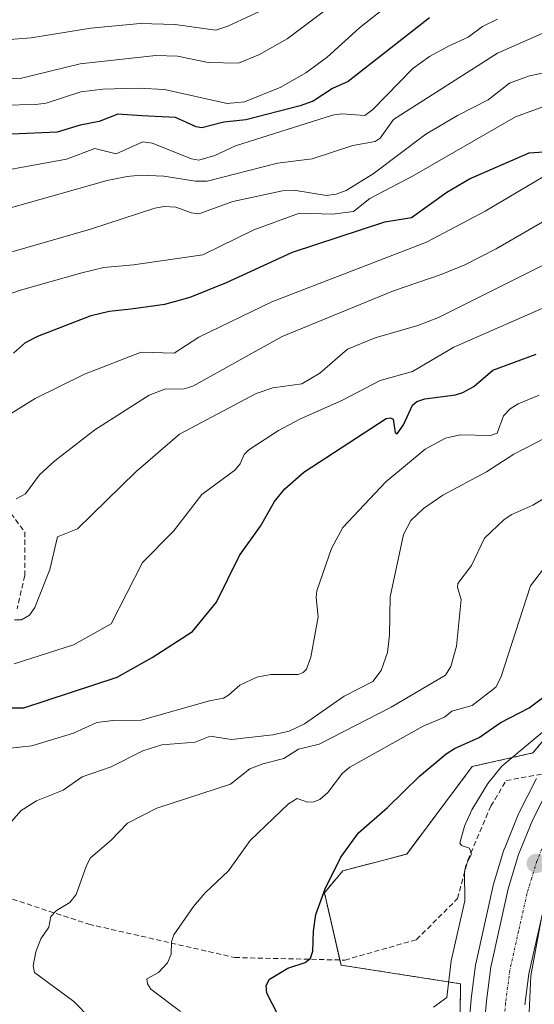
# Model space of a CAD drawing. Units: metres. Extents: x 671734 to 675200, y 4751400 to 4753799.
# Drawn here: x 672185 to 672286, y 4752008 to 4752200 of the extents above; entities that cross this region are included whole.
import ezdxf

# ---------------------------------------------------------------- set-up
doc = ezdxf.new("R2010")
doc.units = ezdxf.units.M
doc.header["$MEASUREMENT"] = 0
for name, pattern in [('TRAZO_Y_PUNTO', [1, 0.5, -0.25, 0, -0.25]), ('TRAZOS', [0.75, 0.5, -0.25]), ('TRAZOSX2', [1.5, 1, -0.5])]:
    doc.linetypes.add(name, pattern=pattern)
for name, color, linetype, lineweight in [('Arbolado forestal', 92, 'TRAZOS', 0), ('Arbolado forestal CxS', 92, 'Continuous', 0), ('Carretera de calzada única', 19, 'Continuous', 13), ('Carretera de calzada única Cxs', 19, 'Continuous', 13), ('Carretera de calzada única eje', 19, 'TRAZO_Y_PUNTO', 0), ('Carátula', 7, 'Continuous', 5), ('Curva de nivel maestra', 36, 'Continuous', 30), ('Curva de nivel normal', 36, 'Continuous', 0), ('Espacio natural protegido', 2, 'Continuous', 13), ('Espacio natural protegido CxS', 2, 'Continuous', 0), ('Núcleo urbano', 19, 'Continuous', 0), ('Núcleo urbano CxS', 19, 'Continuous', 0), ('Prado', 92, 'Continuous', 0), ('Prado CxS', 92, 'Continuous', 0), ('Punto de cota en terreno', 7, 'Continuous', 0), ('Senda', 19, 'TRAZOSX2', 0)]:
    doc.layers.add(name, color=color, linetype=linetype, lineweight=lineweight)

# ---------------------------------------------------------------- blocks, each defined once
blk = doc.blocks.new('*U150')
at = {"layer": 'Prado CxS', "color": 92, "linetype": 'Continuous', "lineweight": 0}
for points in [[(672286.13, 4752052.44, 892.71), (672282.75, 4752045.75, 892.79), (672282.65, 4752045.53, 892.76), (672279.87, 4752038.72, 892.96), (672279.83, 4752038.62, 892.97), (672279.78, 4752038.47, 892.98), (672277.73, 4752031.79, 892.4), (672277.67, 4752031.56, 892.38), (672274.26, 4752016.27, 892.18), (672274.24, 4752016.14, 892.17), (672274.21, 4752016.01, 892.17), (672273.36, 4752009.44, 892.17), (672273.35, 4752009.31, 892.18), (672272.71, 4752001.85, 890.95)], [(672270.65, 4751954.9, 889.98), (672271.3, 4752012.39, 892.92), (672247.99, 4752016, 898.08), (672244.71, 4752030.13, 899.81), (672248.32, 4752034.4, 899.47), (672260.8, 4752037.68, 896.88), (672273.6, 4752054.76, 897.3), (672285.42, 4752057.39, 893.95), (672319.57, 4752097.8, 898.11), (672347.81, 4752112.74, 897.28), (672380.32, 4752148.88, 902.54), (672391.81, 4752154.13, 898.98), (672410.19, 4752182.05, 906.03), (672409.21, 4752193.55, 913.18), (672413.48, 4752203.41, 915.83)]]:
    blk.add_polyline3d(points, dxfattribs=at)
blk = doc.blocks.new('*U154')
at = {"layer": 'Arbolado forestal CxS', "color": 92, "linetype": 'Continuous', "lineweight": 0}
blk.add_polyline3d([(672413.48, 4752203.41, 915.83), (672409.21, 4752193.55, 913.18), (672410.19, 4752182.05, 906.03), (672391.81, 4752154.13, 898.98), (672380.32, 4752148.88, 902.54), (672347.81, 4752112.74, 897.28), (672319.57, 4752097.8, 898.11), (672285.42, 4752057.39, 893.95), (672273.6, 4752054.76, 897.3), (672260.8, 4752037.68, 896.88), (672248.32, 4752034.4, 899.47), (672244.71, 4752030.13, 899.81), (672247.99, 4752016, 898.08), (672271.3, 4752012.39, 892.92), (672270.65, 4751954.9, 889.98)], dxfattribs=at)
blk = doc.blocks.new('*U155')
at = {"layer": 'Curva de nivel normal', "color": 36, "linetype": 'Continuous', "lineweight": 0}
blk.add_polyline3d([(672216.59, 4752006.99, 905), (672210.82, 4752011.32, 905), (672210.17, 4752012.37, 905), (672210.03, 4752013.33, 905), (672212.34, 4752014.58, 905), (672214.09, 4752016.45, 905), (672214.82, 4752018.18, 905), (672214.88, 4752020.58, 905), (672215.32, 4752021.91, 905), (672219.14, 4752027.45, 905), (672221.44, 4752030.11, 905), (672226, 4752034.42, 905), (672230.21, 4752040.29, 905), (672237.72, 4752047.48, 905), (672239.38, 4752048.53, 905), (672241.39, 4752047.77, 905), (672242.64, 4752047.84, 905), (672243.8, 4752048.33, 905), (672245.37, 4752049.69, 905), (672248.26, 4752053.46, 905), (672249.66, 4752054.6, 905), (672264, 4752062.63, 905), (672268.14, 4752064.4, 905), (672269.58, 4752065.53, 905), (672273.6, 4752066.67, 905), (672278.17, 4752070.19, 905), (672279.2, 4752072.09, 905), (672284.99, 4752090.01, 905), (672288.35, 4752094.41, 905)], dxfattribs=at)
blk = doc.blocks.new('*U157')
at = {"layer": 'Curva de nivel normal', "color": 36, "linetype": 'Continuous', "lineweight": 0}
blk.add_polyline3d([(672184.55, 4752106.96, 940), (672186.38, 4752107.9, 940), (672189.07, 4752111.63, 940), (672192.07, 4752114.34, 940), (672199.89, 4752120.42, 940), (672210.49, 4752127.19, 940), (672213.55, 4752128.37, 940), (672217.31, 4752128.4, 940), (672219.02, 4752128.92, 940), (672236.46, 4752138.62, 940), (672258.23, 4752147.5, 940), (672267.52, 4752150.69, 940), (672272.14, 4752152.62, 940), (672278.27, 4752155.73, 940), (672289.39, 4752162.13, 940)], dxfattribs=at)
blk = doc.blocks.new('*U160')
at = {"layer": 'Curva de nivel normal', "color": 36, "linetype": 'Continuous', "lineweight": 0}
blk.add_polyline3d([(672297.52, 4752201.83, 965), (672294.85, 4752200.09, 965), (672288.39, 4752198.22, 965), (672278.52, 4752193.86, 965), (672258.2, 4752180.95, 965), (672255.59, 4752177.31, 965), (672254.65, 4752176.63, 965), (672250.24, 4752175.88, 965), (672242.35, 4752173.28, 965), (672235.56, 4752172.42, 965), (672221.81, 4752168.9, 965), (672219.56, 4752168.92, 965), (672213.35, 4752169.86, 965), (672208.83, 4752170.06, 965), (672206.22, 4752169.85, 965), (672202.33, 4752169.02, 965), (672179.88, 4752162.74, 965)], dxfattribs=at)
blk = doc.blocks.new('*U182')
at = {"layer": 'Curva de nivel normal', "color": 36, "linetype": 'Continuous', "lineweight": 0}
blk.add_polyline3d([(672319.31, 4752200.64, 955), (672314.08, 4752195.17, 955), (672310.26, 4752191.04, 955), (672303.78, 4752189.96, 955), (672295.06, 4752186.19, 955), (672282.02, 4752181.44, 955), (672261.91, 4752169.91, 955), (672253.59, 4752165.5, 955), (672250.37, 4752162.97, 955), (672246.28, 4752162.49, 955), (672239.84, 4752162.64, 955), (672230.93, 4752159.39, 955), (672221, 4752154.56, 955), (672207.42, 4752152.62, 955), (672201.64, 4752152.1, 955), (672197.34, 4752151.06, 955), (672185.35, 4752147.68, 955), (672179.84, 4752145.75, 955)], dxfattribs=at)
blk = doc.blocks.new('*U183')
at = {"layer": 'Curva de nivel normal', "color": 36, "linetype": 'Continuous', "lineweight": 0}
blk.add_polyline3d([(672183.03, 4752154.94, 960), (672199.03, 4752159.57, 960), (672211.61, 4752163.64, 960), (672213.4, 4752163.96, 960), (672215.68, 4752163.85, 960), (672218.77, 4752162.73, 960), (672220.22, 4752162.52, 960), (672226.84, 4752164.96, 960), (672236.55, 4752167.02, 960), (672239.16, 4752167.06, 960), (672245.16, 4752166.13, 960), (672247.01, 4752166.38, 960), (672249, 4752167.11, 960), (672254.25, 4752170.33, 960), (672264.52, 4752178.08, 960), (672270.69, 4752181.74, 960), (672276.67, 4752184.79, 960), (672280.88, 4752188.02, 960), (672284.75, 4752189.45, 960), (672293.05, 4752191.12, 960), (672295.68, 4752192.24, 960), (672303.25, 4752196.53, 960), (672308.93, 4752203.64, 960)], dxfattribs=at)
blk = doc.blocks.new('*U185')
at = {"layer": 'Curva de nivel normal', "color": 36, "linetype": 'Continuous', "lineweight": 0}
blk.add_polyline3d([(672183.63, 4752044.04, 915), (672185.49, 4752046.14, 915), (672188.48, 4752048.06, 915), (672193.73, 4752050.12, 915), (672197.4, 4752052.75, 915), (672203.06, 4752054.68, 915), (672209.29, 4752057.8, 915), (672212.97, 4752058.96, 915), (672219.51, 4752059.5, 915), (672222.39, 4752060.68, 915), (672226.58, 4752059.99, 915), (672234.68, 4752060.92, 915), (672237.86, 4752061.67, 915), (672240.86, 4752063.09, 915), (672248.61, 4752068.44, 915), (672254.17, 4752071.3, 915), (672255.81, 4752073.49, 915), (672257.03, 4752076.99, 915), (672257.43, 4752080.41, 915), (672257.59, 4752087.83, 915), (672260.18, 4752099.97, 915), (672261.62, 4752102.7, 915), (672264.07, 4752105.06, 915), (672267.87, 4752107.64, 915), (672276.37, 4752112.25, 915), (672281.72, 4752115.67, 915), (672289.79, 4752119.85, 915)], dxfattribs=at)
blk = doc.blocks.new('*U202')
at = {"layer": 'Curva de nivel maestra', "color": 36, "linetype": 'Continuous', "lineweight": 30}
blk.add_polyline3d([(672265.23, 4752200.76, 975), (672249.39, 4752188.37, 975), (672246.28, 4752186.97, 975), (672242.53, 4752184.54, 975), (672240.01, 4752183.62, 975), (672229.38, 4752180.86, 975), (672225.11, 4752180.4, 975), (672220.77, 4752179.31, 975), (672219.71, 4752179.48, 975), (672215.62, 4752181.32, 975), (672209.07, 4752181.67, 975), (672204.37, 4752182, 975), (672200.74, 4752180.57, 975), (672197, 4752179.84, 975), (672192.54, 4752178.46, 975), (672183.65, 4752178.09, 975)], dxfattribs=at)
blk = doc.blocks.new('*U217')
at = {"layer": 'Curva de nivel maestra', "color": 36, "linetype": 'Continuous', "lineweight": 30}
blk.add_polyline3d([(672184.02, 4752135.34, 950), (672186.34, 4752137.44, 950), (672188.76, 4752138.7, 950), (672199.18, 4752142.7, 950), (672202.72, 4752143.53, 950), (672206.91, 4752144.04, 950), (672213.58, 4752144.93, 950), (672218.5, 4752146.28, 950), (672225.59, 4752149.13, 950), (672238.51, 4752155.06, 950), (672256.51, 4752160.99, 950), (672261.74, 4752161.84, 950), (672268.64, 4752166.76, 950), (672273.04, 4752169.37, 950), (672284.7, 4752174.41, 950), (672290.31, 4752174.81, 950)], dxfattribs=at)
blk = doc.blocks.new('5PATER')
at = {"layer": 'Carátula', "linetype": 'Continuous', "lineweight": 5}
h = blk.add_hatch(color=250, dxfattribs=at)
edge = h.paths.add_edge_path()
edge.add_ellipse((0, 0.01), major_axis=(-1.33, -1.34), ratio=0.999422, start_angle=0, end_angle=360)

msp = doc.modelspace()

# ---------------------------------------------------------------- linework, layer by layer
at = {"layer": 'Arbolado forestal', "color": 92, "linetype": 'TRAZOS', "lineweight": 0}
msp.add_polyline3d([(672270.64, 4751954.9, 889.98), (672271.3, 4752012.39, 892.92), (672247.99, 4752016, 898.08), (672247.75, 4752017.01, 898.22), (672244.71, 4752030.13, 899.81), (672248.32, 4752034.4, 899.47), (672260.8, 4752037.68, 896.88), (672273.6, 4752054.76, 897.3), (672285.42, 4752057.39, 893.95), (672319.57, 4752097.8, 898.11), (672347.81, 4752112.74, 897.28), (672380.32, 4752148.88, 902.54), (672391.81, 4752154.13, 898.98), (672410.19, 4752182.06, 906.03), (672409.21, 4752193.55, 913.18), (672413.48, 4752203.41, 915.83)], dxfattribs=at)
at = {"layer": 'Carretera de calzada única', "color": 19, "linetype": 'Continuous', "lineweight": 13}
for points in [[(672275.7, 4752001.6, 890.89), (672276.34, 4752009.05, 891.25), (672277.19, 4752015.62, 891.31), (672280.6, 4752030.91, 892.19), (672282.65, 4752037.59, 892.3), (672285.43, 4752044.4, 892.45), (672288.81, 4752051.09, 892.53), (672290.92, 4752053.96, 892.58), (672295.55, 4752059.22, 892.63), (672300.72, 4752064.63, 892.71), (672305.13, 4752068.5, 892.72), (672315.36, 4752076.48, 892.8), (672330.88, 4752087.5, 892.73), (672340.76, 4752095.16, 892.8), (672354.16, 4752104.88, 892.69), (672355.74, 4752106.3, 892.62), (672378.91, 4752127.75, 892.69), (672410.3, 4752163.63, 893.66), (672420.82, 4752175.08, 893.9), (672429.59, 4752183.82, 893.9), (672438.57, 4752192.08, 893.87), (672444.31, 4752196.45, 893.93), (672449.26, 4752199.38, 894), (672457.1, 4752203.12, 893.91)], [(672431.99, 4752175.9, 893.41), (672426.09, 4752170.02, 893.29), (672415.74, 4752158.75, 893.22), (672384.2, 4752122.7, 892.61), (672367.33, 4752106.51, 892.42), (672358.92, 4752098.98, 892.4), (672345.31, 4752089.1, 892.33), (672335.4, 4752081.41, 892.23), (672319.89, 4752070.4, 892.38), (672309.96, 4752062.66, 892.04), (672305.97, 4752059.16, 891.76), (672301.14, 4752054.1, 891.74), (672295.29, 4752047.12, 891.75), (672292.33, 4752041.25, 891.66), (672289.79, 4752035.04, 891.58), (672287.93, 4752028.97, 891.49), (672284.66, 4752014.31, 891.08), (672283.88, 4752008.24, 890.48)]]:
    msp.add_polyline3d(points, dxfattribs=at)
at = {"layer": 'Carretera de calzada única Cxs', "color": 19, "linetype": 'Continuous', "lineweight": 13}
for points in [[(672275.7, 4752001.6, 890.89), (672276.34, 4752009.05, 891.25), (672277.19, 4752015.62, 891.31), (672280.6, 4752030.91, 892.19), (672282.65, 4752037.59, 892.3), (672285.43, 4752044.4, 892.45), (672288.81, 4752051.09, 892.53), (672290.92, 4752053.96, 892.58), (672295.55, 4752059.22, 892.63), (672300.72, 4752064.63, 892.71), (672305.13, 4752068.5, 892.72), (672315.36, 4752076.48, 892.8), (672330.88, 4752087.5, 892.73), (672340.76, 4752095.16, 892.8), (672354.16, 4752104.88, 892.69), (672355.74, 4752106.3, 892.62), (672378.91, 4752127.75, 892.69), (672410.3, 4752163.63, 893.66), (672420.82, 4752175.08, 893.9), (672429.59, 4752183.82, 893.9), (672438.57, 4752192.08, 893.87), (672444.31, 4752196.45, 893.93), (672449.26, 4752199.38, 894), (672457.1, 4752203.12, 893.91)], [(672287.93, 4752028.97, 891.49), (672284.66, 4752014.31, 891.08), (672283.88, 4752008.24, 890.48)]]:
    msp.add_polyline3d(points, dxfattribs=at)
at = {"layer": 'Carretera de calzada única eje', "color": 19, "linetype": 'TRAZO_Y_PUNTO', "lineweight": 0}
msp.add_polyline3d([(672296.93, 4752055.07, 892.36), (672296.02, 4752054.03, 892.36), (672293.1, 4752050.54, 892.32), (672292.05, 4752049.1, 892.34), (672290.36, 4752045.76, 892.27), (672288.88, 4752042.82, 892.21), (672287.61, 4752039.72, 892.12), (672286.22, 4752036.31, 892.13), (672285.2, 4752032.97, 892.05), (672284.26, 4752029.94, 891.94), (672282.63, 4752022.61, 891.7), (672280.92, 4752014.96, 891.39), (672280.11, 4752008.64, 891.13), (672279.79, 4752004.92, 890.96)], dxfattribs=at)
at = {"layer": 'Curva de nivel maestra', "color": 36, "linetype": 'Continuous', "lineweight": 30}
for points in [[(672178.18, 4752066.17, 925), (672186.05, 4752066.16, 925), (672204.24, 4752072.15, 925), (672211.06, 4752076, 925), (672218.96, 4752081.1, 925), (672223.62, 4752086.83, 925), (672228.11, 4752095.92, 925), (672232.26, 4752101.59, 925), (672234.96, 4752106.46, 925), (672236.98, 4752108.88, 925), (672240.72, 4752112.14, 925), (672256.78, 4752122.62, 925), (672257.63, 4752122.78, 925), (672258.12, 4752122.46, 925), (672258.56, 4752119.87, 925), (672258.94, 4752119.66, 925), (672260.19, 4752121.38, 925), (672261.92, 4752125.2, 925), (672262.76, 4752125.96, 925), (672264.32, 4752126.48, 925), (672270.35, 4752127.22, 925), (672271.74, 4752127.7, 925), (672273.87, 4752128.88, 925), (672277.64, 4752132.02, 925), (672286.04, 4752135.19, 925)], [(672235.7, 4752006.22, 900), (672233.51, 4752010.56, 900), (672233.37, 4752012.02, 900), (672234.01, 4752013.29, 900), (672237.6, 4752015.42, 900), (672240.99, 4752016.52, 900), (672242.03, 4752017.35, 900), (672242.46, 4752018.72, 900), (672242.58, 4752022.65, 900), (672243.04, 4752025.89, 900), (672244.89, 4752030.89, 900), (672247.92, 4752037.04, 900), (672251.38, 4752041.78, 900), (672257.05, 4752046.73, 900), (672263.27, 4752052.86, 900), (672268.51, 4752057.22, 900), (672270.11, 4752058.25, 900), (672274.96, 4752060.4, 900), (672279.01, 4752063.28, 900), (672284.7, 4752066.22, 900), (672288.09, 4752068.72, 900)]]:
    msp.add_polyline3d(points, dxfattribs=at)
at = {"layer": 'Curva de nivel normal', "color": 36, "linetype": 'Continuous', "lineweight": 0}
for points in [[(672182.07, 4752189.03, 985), (672185.3, 4752188.9, 985), (672197.06, 4752191.81, 985), (672211.83, 4752193.39, 985), (672216.04, 4752193.28, 985), (672222, 4752192.03, 985), (672227.95, 4752191.95, 985), (672232.03, 4752193.58, 985), (672237.44, 4752196.68, 985), (672261.13, 4752214.5, 985)], [(672181.97, 4752183.71, 980), (672188.31, 4752183.86, 980), (672190.37, 4752184.15, 980), (672197.13, 4752186.35, 980), (672201.44, 4752186.85, 980), (672208.34, 4752187.07, 980), (672213.51, 4752186.78, 980), (672225.72, 4752184.08, 980), (672229.11, 4752184.4, 980), (672236.19, 4752187.27, 980), (672241.07, 4752190.03, 980), (672245.23, 4752193.08, 980), (672251.55, 4752198.82, 980), (672261.16, 4752206.45, 980)], [(672172.58, 4752116.84, 945), (672188.23, 4752126.49, 945), (672197.88, 4752131.26, 945), (672208.93, 4752135.58, 945), (672215.36, 4752135.36, 945), (672220.22, 4752138.48, 945), (672234.46, 4752145.39, 945), (672264.66, 4752157.01, 945), (672276.09, 4752163.07, 945), (672287.42, 4752169.76, 945), (672288.29, 4752169.93, 945), (672293.32, 4752168.98, 945), (672294.62, 4752169.21, 945), (672298.54, 4752170.85, 945), (672300.32, 4752172.06, 945), (672302.53, 4752174.39, 945), (672306.37, 4752176.65, 945), (672309.1, 4752179.44, 945), (672313.95, 4752181.89, 945), (672321.14, 4752186.3, 945), (672330.84, 4752191.14, 945), (672337.73, 4752195.5, 945), (672349.29, 4752202.13, 945)], [(672176.43, 4752196.01, 990), (672187.45, 4752196.89, 990), (672199.1, 4752198.75, 990), (672208.75, 4752199.64, 990), (672215.56, 4752199.49, 990), (672223.52, 4752198.35, 990), (672225.86, 4752199.12, 990), (672234.83, 4752203.33, 990)], [(672174.3, 4752169.55, 970), (672194.34, 4752173.17, 970), (672199.88, 4752175.31, 970), (672204.06, 4752174.25, 970), (672209.25, 4752176.58, 970), (672211.12, 4752176.33, 970), (672218.74, 4752173.24, 970), (672220.23, 4752173, 970), (672223.31, 4752173.93, 970), (672227.38, 4752175.81, 970), (672246.27, 4752181.77, 970), (672248.11, 4752182.01, 970), (672252.62, 4752181.71, 970), (672254.18, 4752182.89, 970), (672262.01, 4752190.85, 970), (672265.25, 4752193.19, 970), (672269.09, 4752195.32, 970), (672272.81, 4752197, 970), (672275.6, 4752199.04, 970), (672278.49, 4752200.53, 970)], [(672287.28, 4752152.43, 935), (672267.03, 4752142.34, 935), (672262.97, 4752140.76, 935), (672254.65, 4752138.37, 935), (672249.25, 4752136.15, 935), (672243.81, 4752131.45, 935), (672240.31, 4752129.4, 935), (672234.68, 4752128.58, 935), (672231.37, 4752127.47, 935), (672216.41, 4752119.54, 935), (672207.9, 4752112.22, 935), (672196.49, 4752101.13, 935), (672192.63, 4752099.55, 935), (672191.1, 4752093.14, 935), (672188.16, 4752085.77, 935), (672187.12, 4752084.25, 935), (672185.55, 4752083.37, 935), (672184.2, 4752083.38, 935)], [(672184.12, 4752074.76, 930), (672195.72, 4752078.48, 930), (672203.1, 4752082.6, 930), (672209.21, 4752094.53, 930), (672215.23, 4752100.65, 930), (672220.8, 4752107.8, 930), (672227.22, 4752112.57, 930), (672228.28, 4752113.77, 930), (672229.05, 4752115.6, 930), (672229.96, 4752116.53, 930), (672235.76, 4752120.31, 930), (672239.9, 4752122.48, 930), (672248.26, 4752126.17, 930), (672255.61, 4752130.03, 930), (672261.93, 4752131.78, 930), (672270, 4752136.5, 930), (672289.6, 4752145.1, 930)], [(672180.27, 4752057.98, 920), (672187.62, 4752058.81, 920), (672195.76, 4752061.26, 920), (672200.26, 4752063.33, 920), (672203.38, 4752063.72, 920), (672208.96, 4752063.76, 920), (672222.27, 4752067.58, 920), (672225.02, 4752068.05, 920), (672225.98, 4752068.66, 920), (672228.2, 4752070.64, 920), (672231.53, 4752072.2, 920), (672234.28, 4752072.66, 920), (672239.57, 4752072.71, 920), (672240.57, 4752073.06, 920), (672241.25, 4752073.7, 920), (672242.1, 4752076.1, 920), (672243.51, 4752083.92, 920), (672243.09, 4752087.69, 920), (672243.22, 4752089, 920), (672246.12, 4752097.28, 920), (672248.3, 4752101.33, 920), (672256.69, 4752110.29, 920), (672264.42, 4752116.61, 920), (672268.34, 4752118.8, 920), (672271.21, 4752119.41, 920), (672277.15, 4752119.28, 920), (672278.44, 4752119.76, 920), (672279.66, 4752123.17, 920), (672281.01, 4752124.53, 920), (672282.58, 4752125.5, 920), (672286.66, 4752127.18, 920)], [(672202.16, 4752002.42, 910), (672195.8, 4752008.93, 910), (672188.09, 4752014.59, 910), (672187.87, 4752015.86, 910), (672188.38, 4752018.58, 910), (672189.37, 4752021.17, 910), (672190.88, 4752023.41, 910), (672191.33, 4752025.48, 910), (672192.41, 4752026.65, 910), (672194.98, 4752028.21, 910), (672196.23, 4752029.79, 910), (672198.24, 4752035.47, 910), (672199.04, 4752036.94, 910), (672203.08, 4752040.36, 910), (672206.26, 4752043.69, 910), (672212.03, 4752046.6, 910), (672226.39, 4752051.29, 910), (672230.15, 4752054.3, 910), (672232.68, 4752055.3, 910), (672236.8, 4752056.34, 910), (672239.69, 4752058.14, 910), (672243.71, 4752059.08, 910), (672257.77, 4752066.35, 910), (672268.34, 4752072.58, 910), (672269.4, 4752074.23, 910), (672270.52, 4752078.2, 910), (672271.42, 4752087.34, 910), (672270.71, 4752089.65, 910), (672270.76, 4752090.46, 910), (672273.42, 4752093.96, 910), (672275.98, 4752099.26, 910), (672279.79, 4752102.9, 910), (672281.31, 4752103.88, 910), (672285.44, 4752105.71, 910), (672291.61, 4752109.41, 910)], [(672266, 4752007.78, 895), (672268.6, 4752009.68, 895), (672269.5, 4752016.84, 895), (672272.11, 4752028.53, 895), (672272.06, 4752034.2, 895), (672272.32, 4752035.46, 895), (672273.44, 4752037.62, 895), (672273.03, 4752038.84, 895), (672271.47, 4752039.37, 895), (672271.17, 4752039.82, 895), (672272.08, 4752043.12, 895), (672273.49, 4752046.28, 895), (672276.63, 4752051.42, 895), (672279.34, 4752054.82, 895), (672292, 4752065.32, 895)]]:
    msp.add_polyline3d(points, dxfattribs=at)
at = {"layer": 'Espacio natural protegido', "color": 2, "linetype": 'Continuous', "lineweight": 13}
msp.add_polyline3d([(672284.41, 4751999.59, 888.63), (672285, 4752013.94, 891.03), (672287.1, 4752025.23, 891.41)], dxfattribs=at)
at = {"layer": 'Espacio natural protegido CxS', "color": 2, "linetype": 'Continuous', "lineweight": 0}
msp.add_polyline3d([(672284.41, 4751999.59, 888.63), (672285, 4752013.94, 891.03), (672287.1, 4752025.23, 891.41)], dxfattribs=at)
at = {"layer": 'Núcleo urbano', "color": 19, "linetype": 'Continuous', "lineweight": 0}
msp.add_polyline3d([(672286.13, 4752052.44, 892.71), (672282.75, 4752045.75, 892.79), (672282.65, 4752045.53, 892.76), (672279.87, 4752038.72, 892.96), (672279.83, 4752038.62, 892.97), (672279.78, 4752038.47, 892.98), (672277.73, 4752031.79, 892.4), (672277.67, 4752031.56, 892.38), (672274.26, 4752016.27, 892.18), (672274.24, 4752016.14, 892.17), (672274.21, 4752016.01, 892.17), (672273.36, 4752009.44, 892.17), (672273.35, 4752009.31, 892.18), (672272.71, 4752001.85, 890.95)], dxfattribs=at)
at = {"layer": 'Núcleo urbano CxS', "color": 19, "linetype": 'Continuous', "lineweight": 0}
msp.add_polyline3d([(672272.71, 4752001.85, 890.95), (672273.35, 4752009.31, 892.18), (672273.36, 4752009.44, 892.17), (672274.21, 4752016.01, 892.17), (672274.24, 4752016.14, 892.17), (672274.26, 4752016.27, 892.18), (672277.67, 4752031.56, 892.38), (672277.73, 4752031.79, 892.4), (672279.78, 4752038.47, 892.98), (672279.83, 4752038.62, 892.97), (672279.87, 4752038.72, 892.96), (672282.65, 4752045.53, 892.76), (672282.75, 4752045.75, 892.79), (672286.13, 4752052.44, 892.71)], dxfattribs=at)
at = {"layer": 'Prado', "color": 92, "linetype": 'Continuous', "lineweight": 0}
for points in [[(672270.64, 4751954.9, 889.98), (672271.3, 4752012.39, 892.92), (672247.99, 4752016, 898.08), (672247.75, 4752017.01, 898.22), (672244.71, 4752030.13, 899.81), (672248.32, 4752034.4, 899.47), (672260.8, 4752037.68, 896.88), (672273.6, 4752054.76, 897.3), (672285.42, 4752057.39, 893.95), (672319.57, 4752097.8, 898.11), (672347.81, 4752112.74, 897.28), (672380.32, 4752148.88, 902.54), (672391.81, 4752154.13, 898.98), (672410.19, 4752182.06, 906.03), (672409.21, 4752193.55, 913.18), (672413.48, 4752203.41, 915.83)], [(672286.13, 4752052.44, 892.71), (672282.75, 4752045.75, 892.79), (672282.65, 4752045.53, 892.76), (672279.87, 4752038.72, 892.96), (672279.83, 4752038.62, 892.97), (672279.78, 4752038.47, 892.98), (672277.73, 4752031.79, 892.4), (672277.67, 4752031.56, 892.38), (672274.26, 4752016.27, 892.18), (672274.24, 4752016.14, 892.17), (672274.21, 4752016.01, 892.17), (672273.36, 4752009.44, 892.17), (672273.35, 4752009.31, 892.18), (672272.71, 4752001.85, 890.95)]]:
    msp.add_polyline3d(points, dxfattribs=at)
at = {"layer": 'Senda', "color": 19, "linetype": 'TRAZOSX2', "lineweight": 0}
for points in [[(672181.71, 4752106.49, 939.8), (672186.21, 4752100.49, 937.88), (672186.21, 4752091.99, 935.98), (672184.71, 4752085.49, 935)], [(672166.71, 4752034.49, 916.77), (672198.71, 4752023.99, 908.17), (672227.21, 4752017.49, 902.09), (672248.71, 4752016.99, 898), (672262.71, 4752020.99, 895.63), (672270.71, 4752028.99, 894.92), (672272.71, 4752036.49, 894.59), (672277.21, 4752046.99, 894.48), (672280.21, 4752051.99, 894.05), (672296.93, 4752055.07, 892.36)]]:
    msp.add_polyline3d(points, dxfattribs=at)

# ---------------------------------------------------------------- block references
at = {"layer": 'Arbolado forestal CxS', "color": 92, "linetype": 'Continuous', "lineweight": 0}
msp.add_blockref('*U154', (0, 0), dxfattribs=at)
at = {"layer": 'Curva de nivel maestra', "color": 36, "linetype": 'Continuous', "lineweight": 30}
for name in ['*U202', '*U217']:
    msp.add_blockref(name, (0, 0), dxfattribs=at)
at = {"layer": 'Curva de nivel normal', "color": 36, "linetype": 'Continuous', "lineweight": 0}
for name in ['*U185', '*U157', '*U183', '*U182', '*U160', '*U155']:
    msp.add_blockref(name, (0, 0), dxfattribs=at)
at = {"layer": 'Prado CxS', "color": 92, "linetype": 'Continuous', "lineweight": 0}
msp.add_blockref('*U150', (0, 0), dxfattribs=at)
at = {"layer": 'Punto de cota en terreno', "linetype": 'Continuous', "lineweight": 0}
msp.add_blockref('5PATER', (672286.08, 4752035.84, 892.11), dxfattribs=at)

doc.saveas('drawing.dxf')
